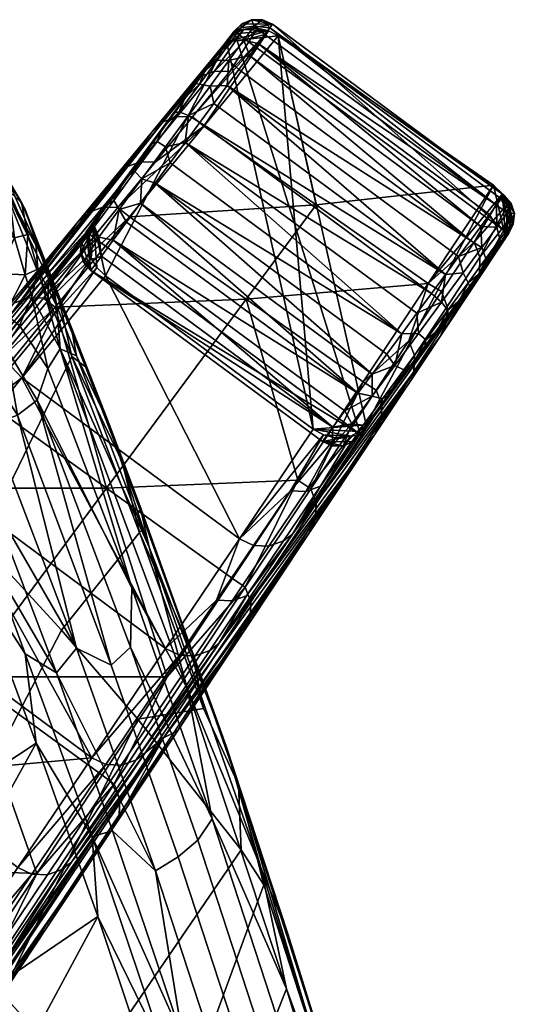
# Model space of a CAD drawing. Units: inches. Extents: x -10.4 to 10.4, y -12.4 to 12.4.
# Drawn here: x 7.7 to 9.1, y 6.7 to 9.6 of the extents above; entities that cross this region are included whole.
import ezdxf

# ---------------------------------------------------------------- set-up
doc = ezdxf.new("R2010")
doc.units = ezdxf.units.IN
doc.header["$LTSCALE"] = 0.03937
doc.header["$MEASUREMENT"] = 0
for name, color, linetype in [('A-FURN-3-CHAR-BK', 5, 'Continuous'), ('A-FURN-3-CHAR-GD', 250, 'Continuous'), ('A-FURN-3-CHAR-LG', 4, 'Continuous')]:
    doc.layers.add(name, color=color, linetype=linetype)

msp = doc.modelspace()

# ---------------------------------------------------------------- meshes
at = {"layer": 'A-FURN-3-CHAR-BK'}
mesh = msp.add_polyface(dxfattribs=at)
corners = [(7.673, 9.0167, 34.7741), (7.7132, 8.9195, 34.6849), (7.6837, 8.9964, 34.6472), (7.6919, 8.9226, 34.8205), (7.5259, 9.2118, 35.1059), (7.6355, 9.0501, 34.9457), (7.6175, 9.1112, 34.8934), (7.5527, 8.9768, 35.1654), (7.6027, 8.8076, 35.0428), (7.6525, 8.9125, 34.9737), (7.684, 8.8036, 34.8803), (7.6249, 8.6877, 34.9338), (7.6672, 8.6544, 34.7913), (7.7036, 8.7395, 34.7595), (7.7209, 8.8205, 34.7164), (7.5794, 9.0641, 35.1042), (7.6307, 9.0863, 34.7173), (7.572, 9.1792, 34.8626), (7.613, 9.0807, 34.5992), (7.5716, 9.1602, 34.7467), (7.8217, 8.5633, 33.4003), (7.7844, 8.7283, 33.9719), (7.7264, 8.8719, 34.3042), (7.7619, 8.7954, 34.3426), (7.8198, 8.6505, 34.0086), (7.7769, 8.7121, 34.3805), (7.8352, 8.5653, 34.043), (7.7505, 8.5279, 34.4097), (7.7871, 8.5861, 34.3285), (7.5731, 8.7612, 35.0593)]
mesh.append_faces([[corners[k] for k in face] for face in [(0, 1, 2, 2), (1, 0, 3, 3), (4, 5, 6, 6), (7, 8, 9, 9), (10, 11, 12, 13), (13, 14, 10, 10), (9, 15, 7, 7), (16, 17, 6, 6), (18, 19, 16, 16), (8, 11, 10, 10), (15, 9, 5, 5), (5, 3, 0, 0), (20, 18, 21, 21), (21, 18, 22, 22), (21, 22, 23, 24), (24, 23, 25, 26), (27, 28, 13, 13), (13, 28, 14, 14), (14, 25, 1, 1), (1, 25, 23, 23), (2, 1, 23, 22), (2, 22, 16, 16), (16, 22, 18, 18), (3, 14, 1, 1), (10, 14, 3, 3), (3, 9, 10, 10), (5, 0, 6, 6), (8, 10, 9, 9), (16, 0, 2, 2), (16, 6, 0, 0), (29, 11, 8, 8), (9, 3, 5, 5), (28, 26, 25, 25), (27, 13, 12, 12), (25, 14, 28, 28)]])
mesh = msp.add_polyface(dxfattribs=at)
corners = [(7.8217, 8.5633, 33.4003), (8.0204, 8.0454, 32.2003), (7.7906, 7.7572, 29.851), (7.5538, 8.0147, 29.851), (7.6672, 8.6544, 34.7913), (7.6249, 8.6877, 34.9338), (7.6259, 8.5931, 34.808), (7.551, 8.614, 34.9561), (7.5686, 8.5349, 34.8267), (7.4659, 8.5821, 35.0071), (7.4779, 8.4742, 34.8285), (8.0399, 8.0661, 32.439), (7.9695, 8.2536, 32.8731), (8.022, 8.1242, 32.7855), (7.8617, 8.5335, 33.5228), (7.9311, 8.3645, 33.3449), (7.8352, 8.5653, 34.043), (8.0494, 8.0019, 32.7315), (7.7871, 8.5861, 34.3285), (7.661, 8.3904, 34.4275), (7.9369, 7.6542, 32.7006), (7.7194, 8.4349, 34.3786), (7.5254, 7.9336, 33.6182), (7.5818, 7.9641, 33.6771), (7.5009, 8.169, 34.1611), (7.9982, 7.8819, 32.8966), (7.7505, 8.5279, 34.4097), (7.7844, 8.7283, 33.9719), (7.8198, 8.6505, 34.0086), (7.5061, 8.3278, 34.4969), (7.5826, 8.1394, 34.0518), (7.5834, 8.3623, 34.4902), (7.4446, 8.3101, 34.4939), (7.3856, 8.4478, 34.8277), (7.3249, 8.4424, 34.8194), (7.8355, 7.7042, 32.9411), (7.613, 9.0807, 34.5992), (7.9939, 7.7078, 32.6718)]
mesh.append_faces([[corners[k] for k in face] for face in [(0, 1, 2, 3), (4, 5, 6, 6), (6, 5, 7, 8), (9, 10, 8, 7), (11, 12, 13, 13), (12, 11, 1, 1), (1, 0, 12, 12), (12, 0, 14, 14), (15, 13, 12, 12), (16, 17, 15, 15), (17, 16, 18, 18), (19, 20, 21, 21), (22, 23, 24, 24), (25, 26, 21, 21), (26, 25, 18, 18), (14, 27, 28, 28), (27, 14, 0, 0), (29, 30, 31, 31), (30, 29, 32, 24), (10, 33, 32, 29), (29, 31, 10, 10), (10, 31, 8, 8), (19, 21, 6, 6), (21, 26, 4, 6), (34, 22, 24, 24), (35, 19, 31, 31), (35, 31, 30, 30), (15, 28, 16, 16), (3, 36, 0, 0), (15, 12, 14, 14), (17, 13, 15, 15), (20, 37, 21, 21), (30, 24, 23, 23), (19, 8, 31, 31), (19, 6, 8, 8), (14, 28, 15, 15)]])
mesh = msp.add_polyface(dxfattribs=at)
corners = [(8.3209, 7.1103, 29.851), (8.0156, 7.4957, 29.851), (8.2091, 7.5269, 30.9991), (8.313, 7.3016, 30.6649), (7.7906, 7.7572, 29.851), (8.0204, 8.0454, 32.2003), (7.6161, 6.6867, 24.5369), (7.3679, 6.9436, 24.5369), (7.1078, 7.195, 24.5369), (7.5538, 8.0147, 29.851), (8.2758, 7.4162, 31.1459), (8.4583, 6.8635, 29.8673), (7.8976, 6.9144, 31.2125), (7.8808, 7.1496, 31.7555), (7.7163, 7.4242, 32.4159), (7.6834, 7.6876, 33.0263), (8.0399, 8.0661, 32.439), (8.1761, 7.6908, 31.5703), (8.161, 7.5869, 31.996), (7.7871, 8.5861, 34.3285), (7.9982, 7.8819, 32.8966), (7.7194, 8.4349, 34.3786), (7.9939, 7.7078, 32.6718), (7.9369, 7.6542, 32.7006), (7.661, 8.3904, 34.4275), (7.8355, 7.7042, 32.9411), (7.5826, 8.1394, 34.0518), (7.776, 7.6322, 32.8553), (7.5818, 7.9641, 33.6771), (7.5254, 7.9336, 33.6182), (8.022, 8.1242, 32.7855), (8.0494, 8.0019, 32.7315), (8.3786, 7.0583, 30.541), (8.2354, 7.2018, 31.3134), (8.1346, 7.0903, 31.3771), (8.1924, 7.139, 31.3409), (8.068, 7.0489, 31.398), (7.9408, 7.166, 31.7575), (6.9452, 6.9165, 31.2173), (8.4538, 6.7014, 29.9352)]
mesh.append_faces([[corners[k] for k in face] for face in [(0, 1, 2, 3), (1, 4, 5, 2), (6, 7, 4, 1), (7, 8, 9, 4), (10, 11, 3, 3), (12, 13, 14, 14), (14, 13, 15, 15), (5, 16, 17, 17), (5, 17, 2, 2), (2, 17, 3, 3), (18, 19, 20, 20), (21, 22, 20, 20), (23, 24, 25, 25), (26, 27, 25, 25), (28, 15, 27, 27), (15, 28, 29, 29), (29, 14, 15, 15), (3, 17, 10, 10), (17, 16, 30, 30), (10, 30, 31, 31), (32, 31, 18, 18), (33, 20, 22, 22), (23, 34, 35, 22), (25, 36, 34, 23), (36, 25, 27, 27), (15, 13, 37, 27), (29, 38, 14, 14), (31, 19, 18, 18), (33, 39, 18, 18), (28, 27, 26, 26), (17, 30, 10, 10), (10, 31, 32, 32), (18, 20, 33, 33), (33, 22, 35, 35), (36, 27, 37, 37)]])
mesh = msp.add_polyface(dxfattribs=at)
corners = [(8.3793, 5.7689, 24.5369), (8.076, 6.1597, 24.5369), (8.3878, 7.0079, 29.7966), (8.5564, 6.4884, 28.593), (7.8522, 6.4251, 24.5369), (7.6161, 6.6867, 24.5369), (8.0156, 7.4957, 29.851), (8.3209, 7.1103, 29.851), (7.6477, 6.013, 21.8411), (7.3997, 6.272, 21.8411), (8.415, 5.6893, 28.2754), (8.1484, 6.5532, 30.3122), (8.1004, 6.5007, 30.2242), (8.4523, 5.8377, 28.5478), (8.2609, 6.4594, 30.011), (8.554, 5.757, 28.245), (8.3261, 6.5045, 30.0009), (8.3811, 6.5603, 29.9849), (8.6431, 5.6967, 27.9602), (8.6951, 5.725, 27.8629), (8.4237, 6.6245, 29.9636), (8.6939, 5.9111, 28.0961), (8.4538, 6.7014, 29.9352), (8.6905, 6.0507, 28.2027), (8.3786, 7.0583, 30.541), (8.6972, 6.0931, 28.0809), (8.4583, 6.8635, 29.8673), (8.614, 6.3628, 28.495), (8.313, 7.3016, 30.6649), (8.7266, 5.9867, 27.6238), (8.161, 7.5869, 31.996), (8.2354, 7.2018, 31.3134), (8.1924, 7.139, 31.3409), (8.1346, 7.0903, 31.3771), (8.068, 7.0489, 31.398), (8.0692, 6.4041, 30.0079), (7.8976, 6.9144, 31.2125), (7.8808, 7.1496, 31.7555), (8.2312, 5.8933, 28.8022), (7.9408, 7.166, 31.7575), (7.7163, 7.4242, 32.4159), (7.1526, 6.4063, 30.0131), (7.3475, 5.8954, 28.8071), (8.2758, 7.4162, 31.1459)]
mesh.append_faces([[corners[k] for k in face] for face in [(0, 1, 2, 3), (4, 5, 6, 7), (4, 1, 8, 8), (4, 8, 9, 5), (10, 11, 12, 12), (13, 14, 11, 11), (14, 13, 15, 16), (17, 18, 19, 20), (21, 22, 20, 20), (23, 24, 22, 22), (24, 23, 25, 26), (27, 28, 26, 26), (28, 27, 3, 3), (3, 27, 29, 29), (3, 2, 28, 28), (30, 22, 24, 24), (31, 20, 22, 22), (20, 31, 32, 17), (17, 32, 33, 16), (16, 33, 34, 14), (35, 12, 36, 36), (36, 12, 37, 37), (35, 38, 12, 12), (29, 27, 25, 25), (11, 39, 37, 37), (40, 41, 36, 36), (36, 42, 35, 35), (1, 4, 7, 2), (28, 2, 7, 7), (23, 22, 21, 21), (27, 26, 25, 25), (24, 26, 43, 43), (11, 14, 34, 34), (34, 39, 11, 11), (11, 37, 12, 12)]])
mesh = msp.add_polyface(dxfattribs=at)
corners = [(6.806, 5.7175, 27.1163), (6.795, 5.1077, 24.4747), (6.9427, 5.6194, 27.4124), (6.7751, 6.1136, 28.6239), (6.8675, 6.773, 21.8411), (7.1078, 7.195, 24.5369), (7.3679, 6.9436, 24.5369), (7.1397, 6.5256, 21.8411), (6.899, 6.1119, 19.1697), (7.3997, 6.272, 21.8411), (7.1712, 5.8624, 19.1697), (7.4313, 5.6066, 19.1697), (7.0103, 4.7685, 13.9216), (6.6148, 5.1079, 13.9096), (6.6146, 6.3544, 19.1697), (6.5835, 7.0132, 21.8411), (6.8358, 7.44, 24.5369), (7.6477, 6.013, 21.8411), (7.7163, 7.4242, 32.4159), (6.9452, 6.9165, 31.2173), (7.1526, 6.4063, 30.0131), (7.8976, 6.9144, 31.2125), (7.3475, 5.8954, 28.8071), (7.0249, 5.6888, 27.957), (6.7229, 6.5385, 29.9962), (6.6482, 6.5877, 29.9629), (6.8794, 5.9359, 28.3806), (6.9942, 5.5908, 27.5427), (6.5959, 6.6073, 29.8339), (7.0987, 5.1245, 26.1994), (7.1117, 5.2202, 26.6407), (7.116, 5.6187, 27.9237), (6.8042, 6.4989, 30.0264), (7.3968, 4.9945, 26.5481), (7.1806, 5.6626, 28.1356), (6.891, 6.4696, 30.0531), (6.5482, 7.1588, 31.6032), (6.6312, 7.1329, 31.6291), (7.3752, 5.4452, 27.7123), (7.0126, 6.4474, 30.0827), (6.7471, 7.1137, 31.6581), (6.7253, 7.4259, 32.4198), (6.5847, 5.3557, 24.475), (7.6161, 6.6867, 24.5369), (7.2323, 5.0282, 26.3623), (7.4952, 5.0726, 26.832)]
mesh.append_faces([[corners[k] for k in face] for face in [(0, 1, 2, 2), (2, 3, 0, 0), (4, 5, 6, 7), (8, 7, 9, 10), (10, 11, 12, 13), (7, 8, 14, 4), (5, 4, 15, 16), (10, 9, 17, 11), (18, 19, 20, 20), (21, 20, 22, 22), (23, 24, 25, 26), (26, 27, 23, 23), (25, 28, 26, 26), (26, 28, 3, 3), (26, 3, 2, 2), (29, 30, 2, 2), (2, 30, 27, 27), (2, 27, 26, 26), (24, 23, 31, 32), (33, 34, 31, 31), (34, 35, 32, 32), (36, 32, 35, 37), (38, 22, 39, 39), (39, 22, 20, 20), (39, 20, 19, 19), (39, 19, 40, 40), (40, 19, 41, 41), (39, 40, 37, 35), (38, 39, 35, 34), (42, 1, 0, 0), (43, 9, 7, 6), (13, 8, 10, 10), (27, 44, 23, 23), (34, 32, 31, 31), (34, 45, 38, 38)]])
at = {"layer": 'A-FURN-3-CHAR-GD'}
mesh = msp.add_polyface(dxfattribs=at)
corners = [(9.109, 8.9249, 0.4325), (9.1002, 8.9131, 0.3754), (9.1228, 8.9529, 0.4419), (9.1122, 8.9471, 0.3546), (9.1258, 8.9842, 0.4501), (9.1051, 8.9861, 0.345), (9.1163, 9.0145, 0.4559), (9.0871, 9.028, 0.3844), (9.095, 9.0387, 0.458), (9.0869, 8.8951, 0.3208), (9.0834, 8.908, 0.2556), (9.0745, 8.9446, 0.24), (9.0729, 9.0088, 0.3136), (9.0528, 8.9815, 0.247), (9.0272, 8.9467, 0.186), (9.0303, 8.8847, 0.1498), (8.9965, 8.9052, 0.132), (8.9615, 8.8577, 0.086), (8.9749, 8.8097, 0.0792), (8.9229, 8.8054, 0.0491), (8.9114, 8.7235, 0.0322), (8.8815, 8.7493, 0.0221), (8.8382, 8.6907, 0.0056), (8.843, 8.6309, 0.0113), (8.794, 8.6307, -0.0002), (8.7737, 8.5369, 0.0176), (8.7497, 8.5707, 0.0049), (8.7064, 8.5119, 0.0208), (8.7071, 8.4466, 0.0508), (8.6649, 8.4556, 0.0472), (8.6261, 8.403, 0.0834), (8.6469, 8.365, 0.109), (8.5908, 8.3552, 0.1288), (8.5892, 8.3001, 0.1845), (8.5599, 8.3133, 0.1824), (9.0694, 8.8713, 0.2697), (9.0479, 8.8422, 0.2231), (9.0417, 8.8516, 0.1706), (9.0228, 8.8082, 0.1819), (8.9895, 8.7808, 0.1041), (8.9947, 8.77, 0.1468), (8.9639, 8.7284, 0.1185), (8.9296, 8.6996, 0.0598), (8.9312, 8.684, 0.0974), (8.8971, 8.6378, 0.0841), (8.8652, 8.6123, 0.0401), (8.8622, 8.5905, 0.0786), (8.8272, 8.5431, 0.0812), (8.7998, 8.5237, 0.046), (8.7928, 8.4964, 0.0918), (8.7371, 8.4386, 0.0773), (8.7595, 8.4512, 0.1101), (8.728, 8.4085, 0.1359), (8.6803, 8.3617, 0.1322), (8.6989, 8.369, 0.1687), (8.65, 8.312, 0.1984), (8.6727, 8.3335, 0.2078), (8.621, 8.3, 0.1902), (7.8634, 8.9304, 0.208), (7.8896, 8.966, 0.1688), (7.8495, 8.9025, 0.1986), (7.888, 8.9461, 0.1323), (7.8466, 8.8712, 0.1903), (7.901, 8.9152, 0.1092), (7.8561, 8.8409, 0.1846), (7.9083, 8.8587, 0.1289), (7.8774, 8.8167, 0.1825), (7.9187, 9.0055, 0.1361), (7.9448, 9.023, 0.0774), (7.9612, 8.9968, 0.0509), (7.9436, 8.9065, 0.0836), (7.9823, 8.9591, 0.0473), (8.0239, 9.0154, 0.0209), (8.0278, 9.0871, 0.0177), (8.0672, 9.0741, 0.005), (8.1115, 9.1342, -0.0001), (8.0971, 9.1811, 0.0114), (8.1557, 9.1941, 0.0057), (8.1655, 9.2737, 0.0324), (8.199, 9.2528, 0.0223), (8.2404, 9.3089, 0.0493), (8.229, 9.3599, 0.0794), (8.2789, 9.3612, 0.0862), (8.2844, 9.4349, 0.1499), (8.314, 9.4086, 0.1321), (8.3446, 9.4502, 0.1861), (8.3286, 9.4948, 0.2401), (8.3703, 9.485, 0.2471), (8.3904, 9.5122, 0.3137), (8.3592, 9.5363, 0.3451), (8.4046, 9.5315, 0.3845), (8.3832, 9.5553, 0.456), (8.4125, 9.5421, 0.4581), (7.9502, 9.0482, 0.1103), (7.9835, 9.0933, 0.0919), (8.0075, 9.1081, 0.0461), (8.018, 9.14, 0.0814), (8.0729, 9.1967, 0.0402), (8.053, 9.1875, 0.0788), (8.0878, 9.2347, 0.0842), (8.1373, 9.284, 0.0599), (8.122, 9.281, 0.0976), (8.1547, 9.3253, 0.1186), (8.1972, 9.3652, 0.1042), (8.1854, 9.367, 0.147), (8.2136, 9.4051, 0.1821), (8.2494, 9.436, 0.1707), (8.2386, 9.4391, 0.2233), (8.2911, 9.4924, 0.2558), (8.2601, 9.4682, 0.2699), (8.2777, 9.492, 0.3209), (8.3199, 9.5315, 0.3547), (8.291, 9.51, 0.3755), (8.3223, 9.5434, 0.4421), (8.2997, 9.5219, 0.4327), (8.3513, 9.5554, 0.4503)]
mesh.append_faces([[corners[k] for k in face] for face in [(0, 1, 2), (2, 1, 3), (2, 3, 4), (4, 3, 5), (4, 5, 6), (6, 5, 7), (6, 7, 8), (1, 9, 3), (3, 9, 10), (3, 10, 11, 5), (5, 11, 12), (12, 11, 13), (13, 11, 14), (14, 11, 15), (14, 15, 16), (16, 15, 17), (17, 15, 18), (17, 18, 19), (19, 18, 20), (19, 20, 21), (21, 20, 22), (22, 20, 23), (22, 23, 24), (24, 23, 25), (24, 25, 26), (26, 25, 27), (27, 25, 28), (27, 28, 29), (29, 28, 30), (30, 28, 31), (30, 31, 32), (32, 31, 33), (32, 33, 34), (9, 35, 10), (10, 35, 36), (10, 36, 37), (37, 36, 38), (37, 38, 39), (39, 38, 40), (39, 40, 41), (39, 41, 42), (42, 41, 43), (42, 43, 44), (42, 44, 45), (45, 44, 46), (45, 46, 47), (45, 47, 48), (48, 47, 49), (48, 49, 50), (50, 49, 51), (50, 51, 52), (50, 52, 53), (53, 52, 54), (53, 54, 55), (55, 54, 56), (55, 57, 53), (53, 57, 31), (53, 31, 28, 50), (50, 28, 25, 48), (48, 25, 23, 45), (45, 23, 20, 42), (42, 20, 18, 39), (39, 18, 15, 37), (37, 15, 11, 10), (57, 33, 31), (12, 7, 5), (58, 59, 60), (60, 59, 61), (60, 61, 62), (62, 61, 63), (62, 63, 64), (64, 63, 65), (64, 65, 66), (59, 67, 61), (61, 67, 68), (61, 68, 69, 63), (63, 69, 70), (70, 69, 71), (71, 69, 72), (72, 69, 73), (72, 73, 74), (74, 73, 75), (75, 73, 76), (75, 76, 77), (77, 76, 78), (77, 78, 79), (79, 78, 80), (80, 78, 81), (80, 81, 82), (82, 81, 83), (82, 83, 84), (84, 83, 85), (85, 83, 86), (85, 86, 87), (87, 86, 88), (88, 86, 89), (88, 89, 90), (90, 89, 91), (90, 91, 92), (67, 93, 68), (68, 93, 94), (68, 94, 95), (95, 94, 96), (95, 96, 97), (97, 96, 98), (97, 98, 99), (97, 99, 100), (100, 99, 101), (100, 101, 102), (100, 102, 103), (103, 102, 104), (103, 104, 105), (103, 105, 106), (106, 105, 107), (106, 107, 108), (108, 107, 109), (108, 109, 110), (108, 110, 111), (111, 110, 112), (111, 112, 113), (113, 112, 114), (113, 115, 111), (111, 115, 89), (111, 89, 86, 108), (108, 86, 83, 106), (106, 83, 81, 103), (103, 81, 78, 100), (100, 78, 76, 97), (97, 76, 73, 95), (95, 73, 69, 68), (115, 91, 89), (70, 65, 63), (34, 66, 32), (32, 66, 65), (32, 65, 70), (71, 29, 70), (70, 29, 30), (70, 30, 32), (71, 72, 29), (29, 72, 27), (27, 72, 74), (27, 74, 26), (26, 74, 24), (24, 74, 75), (24, 75, 77), (79, 21, 77), (77, 21, 22), (77, 22, 24), (21, 79, 19), (19, 79, 80), (19, 80, 82), (84, 16, 82), (82, 16, 17), (82, 17, 19), (84, 85, 16), (16, 85, 14), (14, 85, 87), (14, 87, 13), (13, 87, 12), (12, 87, 88), (12, 88, 90), (92, 8, 90), (90, 8, 7), (90, 7, 12), (58, 56, 114), (114, 56, 0), (114, 0, 92), (56, 58, 66), (66, 58, 60), (66, 60, 62), (62, 64, 66), (66, 34, 56), (56, 34, 55), (55, 34, 57), (57, 34, 33), (92, 113, 114), (56, 54, 0), (0, 54, 1), (1, 54, 52), (1, 52, 9), (9, 52, 51), (9, 51, 35), (35, 51, 49), (35, 49, 36), (36, 49, 47), (36, 47, 38), (38, 47, 46), (38, 46, 40), (40, 46, 44), (40, 44, 41), (41, 44, 43), (58, 114, 59), (59, 114, 112), (59, 112, 67), (67, 112, 110), (67, 110, 93), (93, 110, 109), (93, 109, 94), (94, 109, 107), (94, 107, 96), (96, 107, 105), (96, 105, 98), (98, 105, 104), (98, 104, 99), (99, 104, 102), (99, 102, 101)]])
mesh.append_faces([[corners[k] for k in face] for face in [(8, 0, 2), (92, 115, 113)]], dxfattribs={"vtx0": -1})
mesh.append_faces([[corners[k] for k in face] for face in [(92, 0, 8), (91, 115, 92)]], dxfattribs={"vtx1": -1})
mesh.append_faces([[corners[k] for k in face] for face in [(8, 2, 4), (4, 6, 8)]], dxfattribs={"vtx2": -1})
at = {"layer": 'A-FURN-3-CHAR-LG'}
mesh = msp.add_polyface(dxfattribs=at)
corners = [(9.0646, 9.0677, 0.4596), (8.689, 8.3621, 0.2178), (8.4295, 9.5082, 0.4528), (8.5331, 8.349, 0.1863), (8.2771, 9.4911, 0.421), (7.9202, 8.8008, 0.1864), (9.0998, 8.9124, 0.4278), (9.0913, 9.043, 0.4584), (9.1087, 9.0149, 0.4546), (9.1183, 8.9766, 0.4469), (9.1148, 8.9427, 0.4379), (8.4015, 9.5229, 0.4514), (8.3, 9.5133, 0.4306), (8.3276, 9.5263, 0.4388), (8.3691, 9.5304, 0.4474), (8.0672, 9.1355, 1.6976), (7.9573, 9.002, 2.1232), (8.2104, 9.2416, 1.3019), (7.9912, 8.9751, 2.151), (8.177, 9.269, 1.2721), (8.1322, 9.2702, 1.2721), (8.0223, 9.1367, 1.6976), (8.0902, 9.2545, 1.2721), (7.9803, 9.1211, 1.6976), (8.0572, 9.2242, 1.2721), (8.2002, 9.3879, 0.8465), (8.2421, 9.4036, 0.8465), (8.2869, 9.4025, 0.8465), (8.6799, 8.4886, 2.1569), (8.7184, 8.4645, 2.1291), (8.8148, 8.6096, 1.7037), (8.7349, 8.421, 2.1291), (8.8314, 8.5661, 1.7037), (8.7332, 8.3745, 2.1291), (8.8298, 8.5195, 1.7037), (8.7135, 8.3323, 2.1291), (8.9067, 8.6223, 1.2784), (8.9263, 8.6646, 1.2784), (8.9279, 8.7112, 1.2784), (8.9113, 8.7547, 1.2784), (8.8722, 8.7781, 1.3083), (9.0078, 8.8999, 0.8531), (9.0245, 8.8563, 0.8531), (9.0229, 8.8097, 0.8531), (8.4718, 8.0401, 1.0816), (7.772, 8.7086, 3.0001), (8.3355, 8.7319, 2.154), (8.5412, 9.0099, 1.3051), (8.4875, 8.1991, 3.0056)]
mesh.append_faces([[corners[k] for k in face] for face in [(11, 12, 13), (13, 14, 11), (15, 16, 17), (17, 16, 18), (2, 11, 17), (17, 11, 19), (17, 19, 15), (15, 19, 20, 21), (21, 20, 22, 23), (23, 22, 24), (24, 22, 25), (24, 25, 12), (12, 25, 13), (13, 25, 26), (13, 26, 14), (14, 26, 27), (14, 27, 11), (11, 27, 19), (12, 4, 24), (20, 19, 27, 26), (26, 25, 22, 20), (28, 29, 30), (30, 29, 31, 32), (32, 31, 33, 34), (35, 36, 34), (34, 36, 37), (34, 37, 38, 32), (32, 38, 39, 30), (30, 39, 40), (40, 39, 41), (40, 41, 7), (7, 41, 8), (8, 41, 42), (8, 42, 9), (9, 42, 43), (9, 43, 10), (10, 43, 36), (10, 36, 6), (7, 0, 40), (40, 28, 30), (37, 36, 43), (42, 41, 39, 38), (43, 42, 38, 37), (36, 44, 6), (45, 46, 18), (18, 46, 47), (18, 47, 17), (17, 47, 2), (2, 47, 0), (0, 47, 40), (40, 47, 46), (40, 46, 28), (28, 46, 48)]])
mesh.append_faces([[corners[k] for k in face] for face in [(11, 4, 12)]], dxfattribs={"vtx0": -1})
mesh.append_faces([[corners[k] for k in face] for face in [(0, 1, 2), (1, 0, 6), (2, 4, 11)]], dxfattribs={"vtx0": -1, "vtx1": -1})
mesh.append_faces([[corners[k] for k in face] for face in [(2, 1, 3), (2, 3, 4)]], dxfattribs={"vtx0": -1, "vtx1": -1, "vtx2": -1})
mesh.append_faces([[corners[k] for k in face] for face in [(4, 3, 5), (6, 0, 7), (6, 7, 8), (8, 10, 6)]], dxfattribs={"vtx0": -1, "vtx2": -1})
mesh.append_faces([[corners[k] for k in face] for face in [(9, 10, 8)]], dxfattribs={"vtx1": -1})
mesh = msp.add_polyface(dxfattribs=at)
corners = [(8.2771, 9.4911, 0.421), (7.9202, 8.8008, 0.1864), (7.8864, 8.9538, 0.2179), (7.8946, 8.8256, 0.1878), (7.8781, 8.8532, 0.1916), (7.8688, 8.8907, 0.1992), (7.8721, 8.9239, 0.2079), (7.1775, 8.1568, 4.6764), (7.4307, 8.454, 3.8253), (7.3974, 8.4237, 3.8253), (7.6174, 8.6905, 2.9742), (7.6506, 8.7208, 2.9742), (7.8373, 8.9574, 2.1232), (7.8704, 8.9877, 2.1232), (7.9803, 9.1211, 1.6976), (7.9125, 9.0033, 2.1232), (8.0223, 9.1367, 1.6976), (7.9573, 9.002, 2.1232), (8.0672, 9.1355, 1.6976), (7.9912, 8.9751, 2.151), (7.7376, 8.735, 2.9742), (7.772, 8.7086, 3.0001), (7.5179, 8.468, 3.8253), (7.5528, 8.4421, 3.8492), (7.3336, 8.1756, 4.6983), (8.0572, 9.2242, 1.2721), (7.0334, 7.9357, 5.5275), (7.0785, 7.9339, 5.5275), (7.4729, 8.4695, 3.8253), (7.6927, 8.7364, 2.9742), (6.991, 7.9203, 5.5275), (7.4268, 8.2, 1.9178), (7.396, 8.2338, 1.9178), (7.5194, 8.384, 1.485), (7.3806, 8.2768, 1.9178), (7.5039, 8.427, 1.485), (7.3827, 8.3225, 1.9178), (7.506, 8.4727, 1.485), (7.6404, 8.6541, 1.0816), (7.3944, 8.3544, 1.9454), (7.1361, 8.0222, 2.7836), (7.6293, 8.6229, 1.0521), (7.7526, 8.7731, 0.6192), (7.7505, 8.7274, 0.6192), (7.766, 8.6844, 0.6192), (7.6735, 8.5004, 1.0521), (7.6427, 8.5342, 1.0521), (7.6272, 8.5772, 1.0521), (7.1484, 8.0546, 2.8092), (7.1696, 8.1132, 3.673), (7.6388, 8.6837, 1.9454), (8.3154, 8.0264, 1.0521), (7.9239, 8.1758, 3.8517), (8.3355, 8.7319, 2.154)]
mesh.append_faces([[corners[k] for k in face] for face in [(7, 8, 9), (9, 8, 10), (10, 8, 11), (10, 11, 12), (12, 11, 13), (12, 13, 14), (14, 13, 15, 16), (16, 15, 17, 18), (19, 17, 20), (19, 20, 21), (21, 20, 22), (21, 22, 23), (23, 22, 24), (25, 12, 14), (26, 27, 22, 28), (28, 22, 20, 29), (29, 20, 17, 15), (30, 26, 28, 8), (8, 28, 29, 11), (11, 29, 15, 13), (31, 32, 33), (33, 32, 34, 35), (35, 34, 36, 37), (37, 36, 38), (38, 36, 39), (39, 36, 40), (37, 38, 41), (41, 38, 2), (41, 2, 42), (42, 2, 6), (42, 6, 5), (42, 5, 43), (43, 5, 4), (43, 4, 44), (44, 4, 3), (44, 3, 45), (45, 3, 1), (31, 33, 45), (45, 33, 46), (45, 46, 44), (44, 46, 47, 43), (43, 47, 41, 42), (41, 47, 35, 37), (47, 46, 33, 35), (48, 49, 50), (48, 50, 39), (39, 50, 38), (38, 50, 2), (2, 50, 0), (0, 50, 25), (25, 50, 12), (12, 50, 10), (10, 50, 49), (10, 49, 9), (9, 49, 7), (51, 45, 1), (24, 52, 23), (23, 52, 21), (21, 52, 53)]])
mesh.append_faces([[corners[k] for k in face] for face in [(0, 1, 2)]], dxfattribs={"vtx0": -1, "vtx1": -1})
mesh.append_faces([[corners[k] for k in face] for face in [(2, 1, 3), (2, 3, 4), (4, 6, 2)]], dxfattribs={"vtx0": -1, "vtx2": -1})
mesh.append_faces([[corners[k] for k in face] for face in [(5, 6, 4)]], dxfattribs={"vtx1": -1})
mesh = msp.add_polyface(dxfattribs=at)
corners = [(8.689, 8.3621, 0.2178), (8.6685, 8.3421, 0.2092), (8.5331, 8.349, 0.1863), (8.6433, 8.3293, 0.2014), (8.563, 8.3325, 0.1877), (8.5983, 8.3241, 0.192), (8.0374, 7.3961, 2.8091), (8.01, 7.3749, 2.7836), (8.2546, 7.7181, 1.9454), (8.2277, 7.6976, 1.9178), (8.3366, 7.859, 1.4849), (8.1847, 7.6821, 1.9178), (8.2936, 7.8435, 1.4849), (8.139, 7.6843, 1.9178), (8.2479, 7.8456, 1.4849), (8.0976, 7.7037, 1.9178), (7.8799, 7.3811, 2.7836), (7.967, 7.3594, 2.7836), (7.9213, 7.3616, 2.7836), (8.3154, 8.0264, 1.0521), (8.3567, 8.0069, 1.0521), (8.4024, 8.0048, 1.0521), (8.4454, 8.0203, 1.0521), (8.4718, 8.0401, 1.0816), (8.5543, 8.1817, 0.6192), (8.5113, 8.1662, 0.6192), (8.4656, 8.1683, 0.6192), (8.1028, 7.62, 4.7029), (7.9465, 7.3035, 5.5317), (8.3324, 7.884, 3.8304), (8.2951, 7.9095, 3.8543), (8.4875, 8.1991, 3.0056), (8.5254, 8.1742, 2.9797), (8.6799, 8.4886, 2.1569), (8.7184, 8.4645, 2.1291), (8.8298, 8.5195, 1.7037), (8.7332, 8.3745, 2.1291), (8.7135, 8.3323, 2.1291), (8.5204, 8.0422, 2.9797), (8.5401, 8.0843, 2.9797), (8.3273, 7.7522, 3.8304), (8.3469, 7.7942, 3.8304), (8.1341, 7.4621, 4.681), (7.9607, 7.2139, 5.5317), (7.9626, 7.2601, 5.5317), (8.3487, 7.8405, 3.8304), (8.5418, 8.1308, 2.9797), (8.7349, 8.421, 2.1291), (7.9202, 8.8008, 0.1864), (7.941, 7.172, 5.5317), (8.0916, 7.44, 3.6729), (8.9067, 8.6223, 1.2784), (9.0998, 8.9124, 0.4278), (8.3355, 8.7319, 2.154), (7.9239, 8.1758, 3.8517)]
mesh.append_faces([[corners[k] for k in face] for face in [(4, 3, 5), (6, 7, 8), (8, 7, 9), (8, 9, 10), (10, 9, 11, 12), (12, 11, 13, 14), (14, 13, 15), (15, 13, 16), (7, 17, 11, 9), (17, 18, 13, 11), (15, 19, 14), (14, 19, 20), (14, 20, 21, 12), (12, 21, 22, 10), (10, 22, 23), (23, 22, 24), (23, 24, 1), (1, 24, 3), (3, 24, 25), (3, 25, 5), (5, 25, 26), (5, 26, 4), (4, 26, 19), (4, 19, 2), (1, 0, 23), (23, 8, 10), (25, 24, 22, 21), (26, 25, 21, 20), (20, 19, 26), (27, 28, 29), (27, 29, 30), (30, 29, 31), (31, 29, 32), (31, 32, 33), (33, 32, 34), (35, 36, 37), (37, 36, 38), (38, 36, 39), (38, 39, 40), (40, 39, 41), (40, 41, 42), (42, 41, 43), (28, 44, 45, 29), (29, 45, 46, 32), (32, 46, 47, 34), (44, 43, 41, 45), (45, 41, 39, 46), (46, 39, 36, 47), (19, 48, 2), (49, 50, 42), (42, 50, 40), (40, 50, 38), (38, 50, 37), (37, 50, 6), (37, 6, 8), (37, 8, 51), (51, 8, 23), (52, 23, 0), (31, 53, 54), (31, 54, 30), (30, 54, 27)]])
mesh.append_faces([[corners[k] for k in face] for face in [(2, 3, 4)]], dxfattribs={"vtx0": -1})
mesh.append_faces([[corners[k] for k in face] for face in [(0, 1, 2), (2, 1, 3)]], dxfattribs={"vtx2": -1})
mesh = msp.add_polyface(dxfattribs=at)
corners = [(6.2978, 7.0894, 8.0807), (6.5514, 7.3866, 7.2296), (6.5178, 7.3563, 7.2296), (6.7377, 7.6231, 6.3785), (6.991, 7.9203, 5.5275), (6.9576, 7.89, 5.5275), (7.1775, 8.1568, 4.6764), (7.4307, 8.454, 3.8253), (7.3336, 8.1756, 4.6983), (7.5179, 8.468, 3.8253), (7.0785, 7.9339, 5.5275), (7.1144, 7.9091, 5.5474), (6.8953, 7.6425, 6.3965), (6.6391, 7.3999, 7.2296), (6.6761, 7.376, 7.2455), (6.4569, 7.1095, 8.0946), (6.5939, 7.4019, 7.2296), (7.0334, 7.9357, 5.5275), (6.6868, 7.2986, 4.5151), (6.4094, 7.0321, 5.3808), (6.9027, 7.633, 3.6493), (6.9335, 7.5991, 3.6493), (7.1801, 7.8995, 2.7836), (7.1494, 7.9334, 2.7836), (7.4268, 8.2, 1.9178), (7.396, 8.2338, 1.9178), (7.3944, 8.3544, 1.9454), (7.1361, 8.0222, 2.7836), (7.1484, 8.0546, 2.8092), (6.8895, 7.7218, 3.6493), (6.9024, 7.7549, 3.673), (6.6564, 7.4552, 4.5367), (6.3963, 7.121, 5.3808), (6.4104, 7.1555, 5.4005), (6.394, 7.0753, 5.3808), (6.8873, 7.6761, 3.6493), (7.1339, 7.9765, 2.7836), (7.3827, 8.3225, 1.9178), (7.3806, 8.2768, 1.9178), (8.0374, 7.3961, 2.8091), (7.7923, 7.0522, 3.6493), (8.01, 7.3749, 2.7836), (7.8799, 7.3811, 2.7836), (8.139, 7.6843, 1.9178), (7.9213, 7.3616, 2.7836), (7.6622, 7.0584, 3.6493), (7.9104, 7.3304, 5.5516), (7.9465, 7.3035, 5.5317), (8.1028, 7.62, 4.7029), (8.1341, 7.4621, 4.681), (7.9607, 7.2139, 5.5317), (7.941, 7.172, 5.5317), (6.7004, 7.5427, 5.4005), (7.1696, 8.1132, 3.673), (6.2312, 6.9721, 7.1281), (7.2978, 7.3288, 3.6493), (8.0976, 7.7037, 1.9178), (7.6735, 8.5004, 1.0521), (8.3154, 8.0264, 1.0521), (7.8202, 7.0741, 3.6729), (8.0916, 7.44, 3.6729), (7.1009, 7.0637, 7.2472), (7.5124, 7.6198, 5.5495), (7.9239, 8.1758, 3.8517), (7.7181, 7.0409, 6.4003)]
mesh.append_faces([[corners[k] for k in face] for face in [(0, 1, 2), (2, 1, 3), (3, 1, 4), (3, 4, 5), (5, 4, 6), (6, 4, 7), (8, 9, 10), (8, 10, 11), (11, 10, 12), (12, 10, 13), (12, 13, 14), (14, 13, 15), (16, 13, 10, 17), (1, 16, 17, 4), (18, 19, 20), (18, 20, 21), (21, 20, 22), (22, 20, 23), (22, 23, 24), (24, 23, 25), (26, 27, 28), (28, 27, 29), (28, 29, 30), (30, 29, 31), (31, 29, 32), (31, 32, 33), (34, 32, 29, 35), (35, 29, 27, 36), (36, 27, 37, 38), (19, 34, 35, 20), (20, 35, 36, 23), (23, 36, 38, 25), (39, 40, 41), (42, 43, 44), (42, 44, 45), (46, 47, 48), (49, 50, 51), (33, 52, 31), (31, 52, 53), (31, 53, 30), (30, 53, 28), (6, 53, 52), (6, 52, 5), (5, 52, 3), (3, 52, 54), (3, 54, 2), (45, 55, 42), (42, 55, 22), (42, 22, 24), (55, 18, 21), (21, 22, 55), (42, 24, 56), (56, 24, 57), (56, 57, 58), (59, 39, 60), (14, 61, 12), (12, 61, 62), (12, 62, 11), (11, 62, 8), (8, 62, 63), (48, 63, 62), (48, 62, 46), (46, 62, 64), (64, 62, 61)]])
mesh = msp.add_polyface(dxfattribs=at)
corners = [(6.9513, 5.7861, 7.128), (6.9214, 5.7613, 7.1123), (7.1686, 6.1081, 6.2643), (7.3568, 6.4067, 5.3808), (7.3858, 6.4301, 5.4005), (7.603, 6.7521, 4.5367), (7.7923, 7.0522, 3.6493), (7.8202, 7.0741, 3.6729), (8.0374, 7.3961, 2.8091), (7.6622, 7.0584, 3.6493), (7.9213, 7.3616, 2.7836), (7.7036, 7.0389, 3.6493), (7.4445, 6.7358, 4.515), (7.2681, 6.3936, 5.3808), (7.2268, 6.4131, 5.3808), (7.0091, 6.0905, 6.2465), (6.8327, 5.7483, 7.1123), (6.7913, 5.7679, 7.1123), (6.8783, 5.746, 7.1123), (7.3138, 6.3914, 5.3808), (7.7492, 7.0367, 3.6493), (7.967, 7.3594, 2.7836), (8.01, 7.3749, 2.7836), (6.9486, 5.8827, 9.7949), (6.7875, 5.5599, 10.6416), (7.5606, 6.723, 7.233), (7.141, 6.1723, 8.9463), (7.3333, 6.4618, 8.0976), (7.5257, 6.7514, 7.2489), (7.7181, 7.0409, 6.4003), (7.9465, 7.3035, 5.5317), (7.9104, 7.3304, 5.5516), (7.941, 7.172, 5.5317), (7.9607, 7.2139, 5.5317), (7.7479, 6.882, 6.3824), (7.5744, 6.6336, 7.233), (7.5547, 6.5919, 7.233), (7.3616, 6.3019, 8.0837), (7.1685, 6.0118, 8.9343), (6.8014, 5.4724, 10.6376), (6.9753, 5.7217, 9.785), (6.8033, 5.5175, 10.6396), (7.5765, 6.6797, 7.233), (7.9626, 7.2601, 5.5317), (6.3691, 6.0826, 7.1123), (7.2978, 7.3288, 3.6493), (6.4401, 6.9982, 5.3808), (6.6868, 7.2986, 4.5151), (6.4383, 4.9738, 10.5831), (7.265, 6.2069, 7.128), (8.0916, 7.44, 3.6729), (6.7341, 5.4641, 7.9918), (6.4569, 7.1095, 8.0946), (6.6893, 6.5077, 8.945), (7.1009, 7.0637, 7.2472), (6.6761, 7.376, 7.2455)]
mesh.append_faces([[corners[k] for k in face] for face in [(0, 1, 2), (2, 1, 3), (2, 3, 4), (4, 3, 5), (5, 3, 6), (5, 6, 7), (7, 6, 8), (9, 10, 11), (9, 11, 12), (12, 11, 13), (12, 13, 14), (14, 13, 15), (15, 13, 16), (15, 16, 17), (1, 18, 19, 3), (3, 19, 20, 6), (6, 20, 21, 22), (18, 16, 13, 19), (19, 13, 11, 20), (20, 11, 10, 21), (23, 24, 25), (23, 25, 26), (26, 25, 27), (27, 25, 28), (28, 25, 29), (29, 25, 30), (29, 30, 31), (32, 33, 34), (34, 33, 35), (34, 35, 36), (36, 35, 37), (37, 35, 38), (38, 35, 39), (38, 39, 40), (24, 41, 42, 25), (25, 42, 43, 30), (42, 41, 39, 35), (42, 35, 33, 43), (17, 44, 15), (15, 44, 14), (14, 44, 45), (14, 45, 12), (12, 45, 9), (44, 46, 45), (45, 46, 47), (38, 48, 49), (38, 49, 37), (37, 49, 36), (36, 49, 34), (34, 49, 32), (32, 49, 50), (49, 51, 0), (0, 2, 49), (49, 2, 4), (49, 4, 50), (50, 4, 5), (50, 5, 7), (52, 53, 54), (52, 54, 55), (29, 54, 28), (28, 54, 27), (27, 54, 53), (27, 53, 26), (26, 53, 23)]])

doc.saveas('drawing.dxf')
